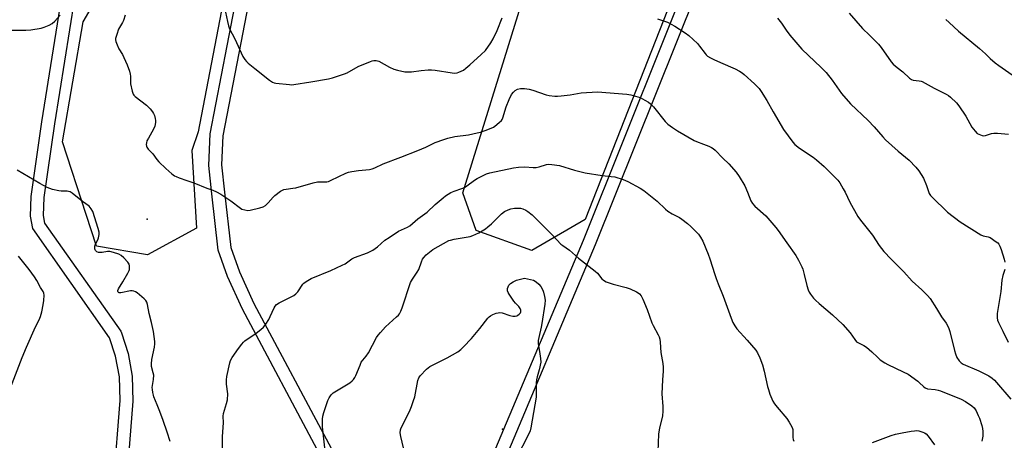
# Model space of a CAD drawing. Units: inches. Extents: x 1291763 to 1297763, y 521450 to 525450.
# Drawn here: x 1293407 to 1293869, y 523404 to 523601 of the extents above; entities that cross this region are included whole.
import ezdxf

# ---------------------------------------------------------------- set-up
doc = ezdxf.new("R2010")
doc.units = ezdxf.units.IN
doc.header["$MEASUREMENT"] = 0
for name, color, linetype in [('ELEV-Spot Elevation', 7, 'Continuous'), ('NTRL-Trees', 3, 'Continuous'), ('TRANS-Non Street Sidewalk', 7, 'Continuous'), ('Undefined', 1, 'Continuous')]:
    doc.layers.add(name, color=color, linetype=linetype)

msp = doc.modelspace()

# ---------------------------------------------------------------- linework, layer by layer
at = {"layer": 'ELEV-Spot Elevation'}
for p in [(1293466.9, 523507.51, 452.59), (1293633.54, 523409.01, 458.61)]:
    msp.add_point(p, dxfattribs=at)
at = {"layer": 'NTRL-Trees'}
for points in [[(1293672.31, 523507.39), (1293647.31, 523492.8), (1293621.27, 523502.18), (1293615.02, 523519.89), (1293684.81, 523744.89), (1293742.1, 523885.51), (1293762.93, 523899.05), (1293781.68, 523899.05), (1293797.31, 523869.89), (1293718.14, 523624.05)], [(1293490.02, 523503.22), (1293467.1, 523490.72), (1293443.14, 523494.89), (1293438.33, 523509.63), (1293427.17, 523543.81), (1293436.89, 523600.1), (1293444.78, 523613.89), (1293466.03, 523722.39), (1293470.34, 523744.45), (1293483.77, 523811.55), (1293501.47, 523860.51), (1293532.72, 523871.97), (1293549.01, 523861.95), (1293533.87, 523737.56), (1293512.42, 523660.93), (1293490.8, 523548.53), (1293487.86, 523539.7)]]:
    msp.add_lwpolyline(points, close=True, dxfattribs=at)
at = {"layer": 'TRANS-Non Street Sidewalk'}
for points in [[(1293548.04, 523396.85, 0), (1293511.63, 523465.27, 0), (1293504.62, 523480.69, 0), (1293500.23, 523493.04, 0), (1293497.18, 523519.47, 0), (1293495.83, 523532.63, 0), (1293496.42, 523547.53, 0), (1293515.03, 523644.02, 0), (1293532.34, 523739.94, 0), (1293543.2, 523791.5, 0), (1293550.7, 523836.81, 0), (1293554.63, 523876.56, 0), (1293554.32, 523886.65, 0), (1293552.63, 523895.72, 0), (1293538.86, 523935.31, 0), (1293534.88, 523947.32, 0)], [(1293540.59, 523949.14, 0), (1293544.55, 523937.22, 0), (1293558.37, 523897.47, 0), (1293560.31, 523887.07, 0), (1293560.63, 523876.16, 0), (1293556.63, 523835.93, 0), (1293549.11, 523790.44, 0), (1293538.24, 523738.82, 0), (1293520.92, 523642.9, 0), (1293502.36, 523546.64, 0), (1293501.82, 523533.03, 0), (1293503.15, 523520.11, 0), (1293506.13, 523494.25, 0), (1293510.23, 523482.84, 0), (1293516.97, 523468.01, 0), (1293553.31, 523399.72, 0)], [(1293624.93, 523387.17, 0), (1293671.55, 523497.74, 0), (1293728.37, 523639.43, 0), (1293778.25, 523791.75, 0), (1293799.22, 523860.14, 0), (1293800.99, 523869.05, 0), (1293801.01, 523877.05, 0), (1293799.15, 523889.6, 0), (1293787.34, 523913.13, 0), (1293781.15, 523927.41, 0), (1293778.29, 523937.87, 0), (1293777.19, 523947.68, 0)], [(1293783.21, 523947.71, 0), (1293784.2, 523938.96, 0), (1293786.81, 523929.44, 0), (1293792.74, 523915.74, 0), (1293804.91, 523891.41, 0), (1293807.01, 523877.26, 0), (1293806.95, 523868.23, 0), (1293805.07, 523858.81, 0), (1293783.97, 523789.95, 0), (1293734, 523637.37, 0), (1293677.1, 523495.46, 0), (1293630.56, 523385.1, 0)], [(1293451.2, 523384.97, 0), (1293454.16, 523422.47, 0), (1293453.89, 523433.55, 0), (1293452.08, 523443.29, 0), (1293449.27, 523451.9, 0), (1293413.24, 523503.17, 0), (1293412.08, 523508.95, 0), (1293412.38, 523518.12, 0), (1293417.52, 523553.09, 0), (1293433.91, 523656.11, 0)], [(1293439.84, 523655.22, 0), (1293423.45, 523552.18, 0), (1293418.37, 523517.75, 0), (1293418.09, 523509.19, 0), (1293418.77, 523505.67, 0), (1293454.44, 523454.98, 0), (1293454.84, 523454.19, 0), (1293457.94, 523444.58, 0), (1293459.88, 523433.93, 0), (1293460.15, 523422.15, 0), (1293457.18, 523384.44, 0)]]:
    msp.add_polyline3d(points, dxfattribs=at)
at = {"layer": 'Undefined'}
for points, elevation in [([(1293403.25, 523596.08), (1293409.92, 523596.1), (1293412.24, 523596.31), (1293417.16, 523597.17), (1293418.58, 523597.5), (1293420.91, 523598.44), (1293422.34, 523599.26), (1293423.54, 523600.38), (1293426.08, 523603.22)], 452), ([(1293456.5, 523603.14), (1293455.73, 523600.75), (1293455.25, 523599.71), (1293453.5, 523596.64), (1293452.6, 523594.16), (1293452.07, 523592.2), (1293452.03, 523591.65), (1293452.18, 523590.85), (1293452.76, 523589.28), (1293453.58, 523587.48), (1293455.28, 523584.72), (1293455.94, 523583.39), (1293457.48, 523579.85), (1293458.56, 523576.85), (1293458.95, 523575.47), (1293459.08, 523574.6), (1293459.12, 523573.43), (1293459.03, 523571.78), (1293459.11, 523570.93), (1293459.83, 523567.53), (1293460.28, 523566.2), (1293460.58, 523565.73), (1293461.17, 523565.12), (1293466.53, 523560.92), (1293468.22, 523559.24), (1293469.39, 523557.88), (1293469.88, 523557.15), (1293470.3, 523556.11), (1293470.66, 523554.71), (1293470.78, 523553.84), (1293470.78, 523553.01), (1293470.69, 523551.91), (1293470.52, 523551.11), (1293469.92, 523549.8), (1293467.43, 523545.5), (1293466.78, 523544.2), (1293466.56, 523543.38), (1293466.48, 523542.53), (1293466.55, 523541.71), (1293466.74, 523541.22), (1293467.38, 523540.36), (1293469.52, 523538.09), (1293471.36, 523535.52), (1293472.36, 523534.34), (1293475.58, 523531.29), (1293478.49, 523528.78), (1293479.66, 523527.89), (1293480.43, 523527.47), (1293481.81, 523526.93), (1293485.48, 523525.67), (1293488.84, 523524.62), (1293494.93, 523522.11), (1293497.64, 523521.12), (1293499.45, 523520.31), (1293501.47, 523519.22), (1293506.19, 523516.13), (1293510.6, 523512.63), (1293511.35, 523512.26), (1293512.7, 523511.85), (1293514.07, 523511.61), (1293515.19, 523511.69), (1293519.7, 523512.8), (1293521.33, 523513.35), (1293522.32, 523513.99), (1293523.69, 523515.14), (1293525.97, 523517.86), (1293526.79, 523518.69), (1293529.48, 523520.57), (1293531.03, 523521.41), (1293532.15, 523521.66), (1293535.26, 523521.99), (1293536.65, 523522.23), (1293544.72, 523524.48), (1293546.74, 523524.96), (1293548.12, 523525.1), (1293551.11, 523525.09), (1293551.93, 523525.2), (1293552.97, 523525.59), (1293556.76, 523527.59), (1293560.02, 523529.02), (1293561.4, 523529.53), (1293562.86, 523529.83), (1293566.11, 523530.31), (1293571.14, 523530.79), (1293572.49, 523531.08), (1293573.76, 523531.56), (1293577.63, 523533.46), (1293585.94, 523536.55), (1293593.95, 523539.7), (1293597.55, 523541.27), (1293601.96, 523543.45), (1293606.02, 523544.95), (1293607.94, 523545.52), (1293611.3, 523546.25), (1293617.68, 523547.13), (1293621.76, 523547.97), (1293623.2, 523548.35), (1293625.47, 523549.09), (1293628.24, 523550.16), (1293629.3, 523550.69), (1293630.02, 523551.18), (1293632.11, 523552.81), (1293633.14, 523553.8), (1293633.44, 523554.26), (1293633.76, 523555.02), (1293635.27, 523560.16), (1293636.75, 523563.66), (1293637.88, 523565.94), (1293638.75, 523567.14), (1293639.57, 523567.9), (1293640.69, 523568.47), (1293641.98, 523568.74), (1293643.91, 523568.81), (1293646.11, 523568.47), (1293647.78, 523567.96), (1293654.12, 523565.77), (1293655.57, 523565.5), (1293658.23, 523565.22), (1293659.41, 523565.2), (1293661.17, 523565.36), (1293665.27, 523565.89), (1293670.54, 523566.7), (1293678.24, 523567.24), (1293691.86, 523566.2), (1293693.83, 523565.8), (1293697.14, 523564.94), (1293698.22, 523564.51), (1293700.31, 523563.38), (1293702.1, 523562.34), (1293703.06, 523561.65), (1293704.46, 523560.16), (1293709.93, 523553.34), (1293711.21, 523552.14), (1293713.29, 523550.52), (1293715.73, 523548.91), (1293723.5, 523544.39), (1293724.58, 523543.9), (1293727.93, 523542.71), (1293730.39, 523541.73), (1293731.71, 523541.12), (1293732.44, 523540.65), (1293733.32, 523539.85), (1293736.98, 523536.05), (1293739.85, 523533.44), (1293743.29, 523529.51), (1293744.61, 523527.53), (1293747.23, 523523.17), (1293748.61, 523520.1), (1293750.07, 523516.18), (1293750.87, 523514.82), (1293752.03, 523513.58), (1293757.16, 523509.08), (1293761.86, 523503.64), (1293762.96, 523502.24), (1293766.94, 523496.41), (1293771.22, 523490.52), (1293772.48, 523488.25), (1293774.02, 523485.14), (1293774.45, 523484.07), (1293775.15, 523481.56), (1293776.32, 523476.42), (1293777, 523474.36), (1293777.53, 523473.31), (1293778.14, 523472.32), (1293779.53, 523470.52), (1293780.45, 523469.47), (1293782.13, 523467.95), (1293788.49, 523462.57), (1293793.28, 523458.15), (1293796.75, 523454.16), (1293798.85, 523451.06), (1293799.75, 523450.02), (1293800.56, 523449.44), (1293803.17, 523448.26), (1293804.37, 523447.52), (1293806.95, 523445.32), (1293809.56, 523442.72), (1293810.83, 523441.61), (1293812.95, 523440.18), (1293814.44, 523439.31), (1293821.67, 523435.93), (1293823.95, 523434.74), (1293828.46, 523431.58), (1293829.31, 523430.82), (1293831.06, 523428.99), (1293831.94, 523428.33), (1293832.98, 523427.98), (1293836.67, 523427.61), (1293837.99, 523427.35), (1293839.05, 523427.06), (1293848.74, 523423.04), (1293850.89, 523421.99), (1293853.87, 523420), (1293854.89, 523419.04), (1293855.78, 523417.62), (1293856.79, 523415.48), (1293857.34, 523414.12), (1293858.52, 523410.8), (1293858.85, 523409.4), (1293858.93, 523407.97), (1293858.9, 523405.67), (1293858.55, 523403.35)], 452), ([(1293503.7, 523604.66), (1293504.53, 523600.26), (1293504.99, 523598.23), (1293505.56, 523596.86), (1293508, 523592.09), (1293511.81, 523583.87), (1293512.68, 523582.35), (1293513.42, 523581.43), (1293514.26, 523580.66), (1293517.46, 523578.22), (1293524.24, 523572.68), (1293525.65, 523571.71), (1293526.43, 523571.42), (1293527.27, 523571.27), (1293533.63, 523570.6), (1293534.5, 523570.57), (1293535.66, 523570.67), (1293543.69, 523571.89), (1293551.89, 523573.34), (1293553.91, 523573.8), (1293559.4, 523575.6), (1293560.69, 523576.22), (1293565.89, 523579.11), (1293571.63, 523581.44), (1293572.45, 523581.73), (1293573.29, 523581.92), (1293574.31, 523581.89), (1293575.58, 523581.54), (1293580.54, 523578.76), (1293582.67, 523577.86), (1293584.33, 523577.36), (1293587.77, 523576.65), (1293589.22, 523576.54), (1293590.96, 523576.56), (1293595.48, 523577.21), (1293598.75, 523577.5), (1293600.24, 523577.55), (1293601.98, 523577.36), (1293610.04, 523576.09), (1293611.18, 523576.05), (1293612.33, 523576.2), (1293613.18, 523576.42), (1293614.23, 523576.88), (1293615.25, 523577.46), (1293616.38, 523578.28), (1293618.32, 523579.88), (1293623.65, 523584.69), (1293625.56, 523586.57), (1293628.08, 523590.15), (1293629.25, 523592.14), (1293631.09, 523595.98), (1293633.5, 523601.99)], 450), ([(1293796.19, 523604.07), (1293802.54, 523596.92), (1293805.82, 523593.83), (1293809.97, 523589.64), (1293811.24, 523588.09), (1293815.97, 523581.28), (1293816.97, 523580.2), (1293818.72, 523578.59), (1293821.36, 523576.59), (1293824.61, 523573.67), (1293825.52, 523572.99), (1293826.29, 523572.71), (1293829.15, 523572.4), (1293830.01, 523572.21), (1293830.55, 523572.01), (1293836.2, 523568.95), (1293841.76, 523566.17), (1293842.94, 523565.47), (1293843.84, 523564.75), (1293846.58, 523562.04), (1293847.75, 523560.72), (1293850.94, 523555.76), (1293853.89, 523550.7), (1293855.41, 523548.73), (1293856.39, 523547.77), (1293857.1, 523547.36), (1293857.87, 523547.03), (1293858.65, 523546.78), (1293859.44, 523546.67), (1293860.26, 523546.78), (1293863.01, 523547.67), (1293864.14, 523547.89), (1293865.91, 523547.83), (1293870.95, 523547.35)], 446), ([(1293706.3, 523601.47), (1293710.94, 523599.89), (1293714.52, 523597.98), (1293719.33, 523594.95), (1293720.95, 523593.64), (1293725.17, 523589.85), (1293726.1, 523588.73), (1293728.64, 523585.16), (1293729.21, 523584.53), (1293729.83, 523584), (1293731.17, 523583.12), (1293732.69, 523582.34), (1293735.83, 523580.92), (1293742.83, 523578.06), (1293744.84, 523576.95), (1293746.02, 523576.14), (1293746.93, 523575.37), (1293751.78, 523570.99), (1293754, 523568.77), (1293755.01, 523567.37), (1293757.61, 523563.22), (1293760.65, 523557.78), (1293765.46, 523549.6), (1293769.79, 523543.62), (1293770.79, 523542.59), (1293772.99, 523540.79), (1293779.36, 523536.52), (1293780.98, 523535.28), (1293784.48, 523532.2), (1293790.96, 523525.79), (1293791.91, 523524.54), (1293793.5, 523521.8), (1293794.31, 523520.25), (1293796.58, 523515.41), (1293800.33, 523508.78), (1293801.54, 523507.11), (1293807.14, 523500.06), (1293810.38, 523495.11), (1293811.39, 523493.69), (1293812.54, 523492.37), (1293815.93, 523488.78), (1293821.83, 523482.83), (1293825.78, 523478.41), (1293830.32, 523474.37), (1293833.04, 523471.66), (1293834.19, 523470.32), (1293837.25, 523465.65), (1293839.51, 523461.73), (1293841.7, 523458.69), (1293842.86, 523456.72), (1293843.48, 523454.77), (1293845.64, 523445.99), (1293846.09, 523444.4), (1293846.77, 523442.62), (1293847.8, 523441.06), (1293848.76, 523440.1), (1293849.8, 523439.45), (1293857.14, 523436.43), (1293861.72, 523434.06), (1293863.37, 523432.93), (1293864.44, 523432), (1293865.42, 523430.96), (1293872.15, 523423.14)], 450), ([(1293762.67, 523601.8), (1293764.47, 523599.46), (1293766.62, 523596.09), (1293768.37, 523593.8), (1293774.04, 523587.32), (1293783.17, 523578.61), (1293785.42, 523576.25), (1293788.31, 523572.75), (1293792.65, 523566.44), (1293796.84, 523561.53), (1293805.23, 523553.79), (1293807.99, 523550.76), (1293811.99, 523546.12), (1293813.36, 523544.66), (1293819.28, 523539.44), (1293824.42, 523535.24), (1293827.58, 523531.97), (1293828.97, 523530.15), (1293831.13, 523526.72), (1293832.55, 523523.32), (1293833.78, 523519.58), (1293834.35, 523518.64), (1293835.14, 523517.79), (1293842.38, 523510.86), (1293848.32, 523506.19), (1293858.1, 523500.14), (1293859.1, 523499.73), (1293861.42, 523499.28), (1293862.44, 523498.85), (1293865.3, 523496.96), (1293865.96, 523496.43), (1293866.49, 523495.8), (1293867.01, 523494.83), (1293867.6, 523493.31), (1293869.02, 523488.78), (1293869.31, 523487.39)], 448), ([(1293841.67, 523601.09), (1293843.21, 523599.79), (1293847.48, 523595.75), (1293857.42, 523587.54), (1293860.22, 523585.05), (1293862.44, 523582.88), (1293864.82, 523580.8), (1293866.45, 523579.55), (1293874.27, 523574.11)], 444), ([(1293477.71, 523403.17), (1293476.3, 523407.54), (1293474.37, 523413.14), (1293472.81, 523417.31), (1293471.64, 523420.36), (1293470.02, 523424.22), (1293469.77, 523424.99), (1293469.52, 523426.15), (1293469.31, 523427.63), (1293469.28, 523428.51), (1293469.81, 523432.25), (1293469.95, 523434.3), (1293469.76, 523435.43), (1293468.92, 523438.37), (1293468.85, 523439.74), (1293469.09, 523441.77), (1293470.28, 523447.43), (1293470.43, 523449.03), (1293470.42, 523450.14), (1293469.81, 523454.78), (1293468.87, 523459.08), (1293467.78, 523463.27), (1293467, 523467.54), (1293466.73, 523468.57), (1293466.21, 523469.43), (1293465.46, 523470.16), (1293462.11, 523472.93), (1293461.4, 523473.42), (1293460.64, 523473.76), (1293459.83, 523473.92), (1293458.99, 523473.88), (1293454.46, 523472.98), (1293453.78, 523473.02), (1293453.48, 523473.15), (1293453.28, 523473.37), (1293453.17, 523473.65), (1293453.16, 523474.07), (1293453.41, 523474.8), (1293455.5, 523478.07), (1293457.79, 523482.11), (1293458.42, 523483.4), (1293458.58, 523483.93), (1293458.65, 523484.75), (1293458.58, 523485.59), (1293458.39, 523486.39), (1293458.15, 523486.89), (1293457.81, 523487.36), (1293455.94, 523489.3), (1293454.6, 523490.49), (1293453.57, 523491.04), (1293451.04, 523491.94), (1293449.32, 523492.38), (1293448.21, 523492.37), (1293445.71, 523491.91), (1293444.6, 523491.84), (1293444.07, 523491.93), (1293443.32, 523492.22), (1293442.88, 523492.5), (1293442.6, 523492.8), (1293442.4, 523493.19), (1293442.28, 523493.65), (1293442.27, 523494.63), (1293442.54, 523495.46), (1293443.75, 523497.88), (1293444.07, 523498.7), (1293444.39, 523500.37), (1293444.38, 523501.49), (1293443.94, 523503.21), (1293441.34, 523511.14), (1293440.67, 523512.37), (1293439.61, 523513.6), (1293436.55, 523515.81), (1293431.66, 523519.7), (1293430.68, 523520.32), (1293430.04, 523520.55), (1293429.32, 523520.65), (1293426.51, 523520.65), (1293425.37, 523520.74), (1293422.51, 523521.48), (1293419.97, 523522.3), (1293416.58, 523524.18), (1293405.91, 523530.56)], 452), ([(1293502.16, 523398.22), (1293502.22, 523405.6), (1293502.71, 523412.05), (1293502.48, 523415.05), (1293502.73, 523416.43), (1293504.15, 523421.11), (1293504.51, 523422.78), (1293504.67, 523425.55), (1293504.13, 523430.15), (1293504.07, 523432.21), (1293504.29, 523433.68), (1293505.68, 523440.12), (1293506.05, 523441.22), (1293506.83, 523442.67), (1293509.7, 523446.83), (1293511.28, 523448.95), (1293512.04, 523449.84), (1293512.68, 523450.41), (1293518.04, 523454.01), (1293520.26, 523455.74), (1293521.5, 523456.86), (1293522.56, 523458.25), (1293523.98, 523460.47), (1293524.64, 523461.8), (1293526.44, 523465.9), (1293526.87, 523466.64), (1293527.57, 523467.47), (1293528.75, 523468.28), (1293533.84, 523470.78), (1293535.64, 523471.77), (1293536.6, 523472.42), (1293537.53, 523473.44), (1293539.97, 523477.08), (1293540.32, 523477.47), (1293541, 523478.02), (1293542.25, 523478.82), (1293543.83, 523479.67), (1293553.05, 523483.36), (1293558.44, 523485.87), (1293559.7, 523486.59), (1293562.96, 523488.86), (1293564.2, 523489.55), (1293570.23, 523491.78), (1293571.78, 523492.44), (1293572.78, 523492.97), (1293574.92, 523494.57), (1293578.45, 523497.65), (1293580.36, 523498.97), (1293584.75, 523501.81), (1293588.98, 523503.74), (1293590.14, 523504.45), (1293593.85, 523507.62), (1293598.19, 523510.82), (1293602.07, 523514.4), (1293605.69, 523517.54), (1293606.88, 523518.42), (1293609.39, 523519.95), (1293610.96, 523520.71), (1293614.5, 523521.88), (1293615.71, 523522.4), (1293616.92, 523523.15), (1293620.52, 523525.73), (1293621.76, 523526.53), (1293626.03, 523528.72), (1293627.7, 523529.31), (1293638.8, 523531.56), (1293641.09, 523531.87), (1293644, 523532.06), (1293648.02, 523531.79), (1293649.42, 523531.8), (1293650.79, 523532.09), (1293654.17, 523533.12), (1293655.3, 523533.3), (1293656.7, 523533.21), (1293660.38, 523532.71), (1293667.34, 523530.54), (1293672.33, 523529.26), (1293680.44, 523527.93), (1293684.61, 523527.59), (1293686.29, 523527.34), (1293690.23, 523526.04), (1293692.43, 523525.15), (1293698.18, 523522.06), (1293699.93, 523520.97), (1293706.12, 523515.96), (1293710.12, 523512.23), (1293711.21, 523511.31), (1293713.21, 523510.09), (1293716.6, 523508.31), (1293717.81, 523507.47), (1293720.39, 523505.47), (1293721.94, 523504.08), (1293725.49, 523500.45), (1293726.5, 523499.08), (1293727.67, 523497.15), (1293730.14, 523491.08), (1293730.94, 523488.85), (1293733.15, 523481.58), (1293733.81, 523479.64), (1293734.75, 523477.17), (1293737.21, 523471.34), (1293740.94, 523461.02), (1293741.72, 523459.11), (1293742.65, 523457.41), (1293743.6, 523456.04), (1293748.37, 523450.79), (1293752.47, 523446.02), (1293753.32, 523444.81), (1293754.38, 523442.43), (1293755.65, 523439.18), (1293756.39, 523436.3), (1293757.98, 523429.03), (1293758.36, 523427.58), (1293759.11, 523425.36), (1293760.51, 523422.23), (1293761.22, 523420.97), (1293762.43, 523419.31), (1293766.94, 523414.06), (1293768.03, 523412.37), (1293769.33, 523410.13), (1293769.67, 523409.36), (1293769.8, 523408.83), (1293769.88, 523405.17), (1293770.02, 523404.12), (1293770.26, 523403.45)], 454), ([(1293550.46, 523398.79), (1293549.14, 523410.05), (1293549.09, 523411.5), (1293549.17, 523413.78), (1293549.33, 523415.19), (1293549.75, 523416.78), (1293551.63, 523422.44), (1293552.23, 523423.77), (1293553.2, 523425.1), (1293554.22, 523426.05), (1293561.94, 523430.79), (1293563.01, 523431.62), (1293563.75, 523432.37), (1293564.34, 523433.27), (1293564.84, 523434.26), (1293566.77, 523439.11), (1293567.35, 523440.39), (1293568, 523441.34), (1293569.64, 523443.19), (1293570.76, 523444.87), (1293574.51, 523451.94), (1293575.23, 523453.14), (1293576.28, 523454.42), (1293578.68, 523456.94), (1293583.94, 523461.74), (1293584.73, 523462.55), (1293585.22, 523463.19), (1293585.87, 523464.31), (1293586.53, 523465.89), (1293590.48, 523477.77), (1293591.38, 523479.4), (1293593.52, 523482.58), (1293594.28, 523483.85), (1293595.55, 523487.47), (1293596.13, 523488.72), (1293596.75, 523489.61), (1293597.81, 523490.85), (1293599.27, 523492.11), (1293600.86, 523493.24), (1293608.41, 523497.44), (1293609.22, 523497.72), (1293610.9, 523498.09), (1293618.35, 523499.33), (1293619.73, 523499.85), (1293622.42, 523501.1), (1293625.61, 523503.03), (1293626.78, 523503.85), (1293628.46, 523505.4), (1293633.16, 523509.99), (1293634.48, 523511.05), (1293636.25, 523511.91), (1293637.58, 523512.38), (1293639.26, 523512.67), (1293641.24, 523512.75), (1293642.09, 523512.6), (1293643.21, 523512.29), (1293644.54, 523511.75), (1293645.49, 523511.12), (1293647.5, 523509.49), (1293649.42, 523507.73), (1293657.05, 523500.01), (1293660.98, 523495.82), (1293661.89, 523495.12), (1293665.11, 523493.02), (1293669.23, 523489.19), (1293677.12, 523483.14), (1293678.11, 523482.14), (1293680.22, 523479.57), (1293681.02, 523478.84), (1293682.29, 523478.19), (1293685.59, 523477.01), (1293691.6, 523475.43), (1293693.56, 523474.83), (1293696.52, 523473.41), (1293697.29, 523472.97), (1293697.92, 523472.48), (1293698.67, 523471.49), (1293699.43, 523469.92), (1293701.54, 523465.09), (1293703.68, 523458.84), (1293704.25, 523457.64), (1293706.69, 523453.19), (1293707.06, 523452.38), (1293707.39, 523451.27), (1293707.61, 523449.82), (1293707.83, 523445.05), (1293708.81, 523439.78), (1293708.97, 523438.12), (1293708.97, 523436.21), (1293708.67, 523432.22), (1293708.31, 523425.53), (1293708.78, 523419.59), (1293708.79, 523417.59), (1293708.61, 523415.04), (1293707.24, 523409.6), (1293706.76, 523406.69), (1293706.43, 523398.56)], 456), ([(1293402.76, 523428.45), (1293408.24, 523442.65), (1293410.2, 523447.5), (1293414.52, 523457.05), (1293416.15, 523460.26), (1293416.81, 523461.8), (1293417.47, 523463.98), (1293418.09, 523467.36), (1293418.38, 523469.35), (1293418.5, 523471.94), (1293418.42, 523472.77), (1293418.15, 523473.53), (1293416.87, 523475.47), (1293415.17, 523478.73), (1293414.08, 523480.41), (1293411.54, 523483.9), (1293406.51, 523490.15)], 450), ([(1293869.22, 523483.85), (1293868.36, 523481.09), (1293867.9, 523478.93), (1293867.46, 523473.58), (1293865.73, 523463.3), (1293865.63, 523462.13), (1293865.69, 523461.25), (1293865.91, 523460.08), (1293866.28, 523459), (1293868.38, 523454.98), (1293870.86, 523449.87)], 448), ([(1293587.07, 523400.3), (1293585.84, 523405.63), (1293585.64, 523407.3), (1293585.74, 523408.64), (1293586.12, 523409.68), (1293588.1, 523413.52), (1293590.27, 523418.06), (1293590.95, 523419.7), (1293591.9, 523422.5), (1293592.39, 523424.2), (1293593.81, 523431.83), (1293594.38, 523433.1), (1293595.03, 523434.03), (1293598.01, 523437.22), (1293599.5, 523438.46), (1293607.56, 523442.54), (1293612.64, 523445.36), (1293614.07, 523446.33), (1293615.33, 523447.59), (1293618.98, 523451.52), (1293622.94, 523456.28), (1293626.75, 523461.1), (1293627.32, 523461.72), (1293627.97, 523462.23), (1293629.02, 523462.73), (1293630.67, 523463.35), (1293631.5, 523463.6), (1293632.33, 523463.72), (1293633.43, 523463.54), (1293637.02, 523462.33), (1293638.42, 523462.04), (1293639.53, 523462.08), (1293640.33, 523462.25), (1293640.83, 523462.48), (1293641.49, 523463.01), (1293642.01, 523463.65), (1293642.2, 523464.11), (1293642.15, 523464.87), (1293641.86, 523465.64), (1293641.24, 523466.56), (1293639.69, 523468.16), (1293638.97, 523469.02), (1293636.72, 523472.38), (1293636.3, 523473.12), (1293636.01, 523473.89), (1293635.99, 523475.01), (1293636.18, 523475.83), (1293636.58, 523476.55), (1293637.42, 523477.28), (1293638.65, 523478.08), (1293640.23, 523478.84), (1293643.97, 523479.86), (1293646.75, 523479.28), (1293648.1, 523478.88), (1293649.33, 523478.15), (1293650.65, 523477.02), (1293651.52, 523475.89), (1293652.49, 523474.14), (1293652.78, 523473.3), (1293653.3, 523471.26), (1293653.55, 523469.53), (1293653.43, 523467.59), (1293652.08, 523458.57), (1293651.74, 523456.84), (1293650.58, 523451.99), (1293650.35, 523450.62), (1293650.39, 523449.26), (1293651.19, 523444.43), (1293651.5, 523442.1), (1293651.53, 523440.39), (1293650.86, 523436.79), (1293649.9, 523433.57), (1293649.6, 523432.21), (1293649.47, 523430.81), (1293649.41, 523425.46), (1293649.32, 523423.99), (1293646.95, 523409.7), (1293646.54, 523408.31), (1293645.54, 523405.93), (1293640.31, 523395.87)], 458), ([(1293807.23, 523402.81), (1293815.92, 523406), (1293817.93, 523406.63), (1293821.07, 523407.32), (1293825.41, 523408.1), (1293826.86, 523408.31), (1293827.73, 523408.35), (1293828.87, 523408.17), (1293830.84, 523407.61), (1293831.64, 523407.3), (1293832.35, 523406.85), (1293833.3, 523405.77), (1293836.28, 523401.7)], 454)]:
    msp.add_lwpolyline(points, dxfattribs=dict(at, elevation=elevation))

doc.saveas('drawing.dxf')
